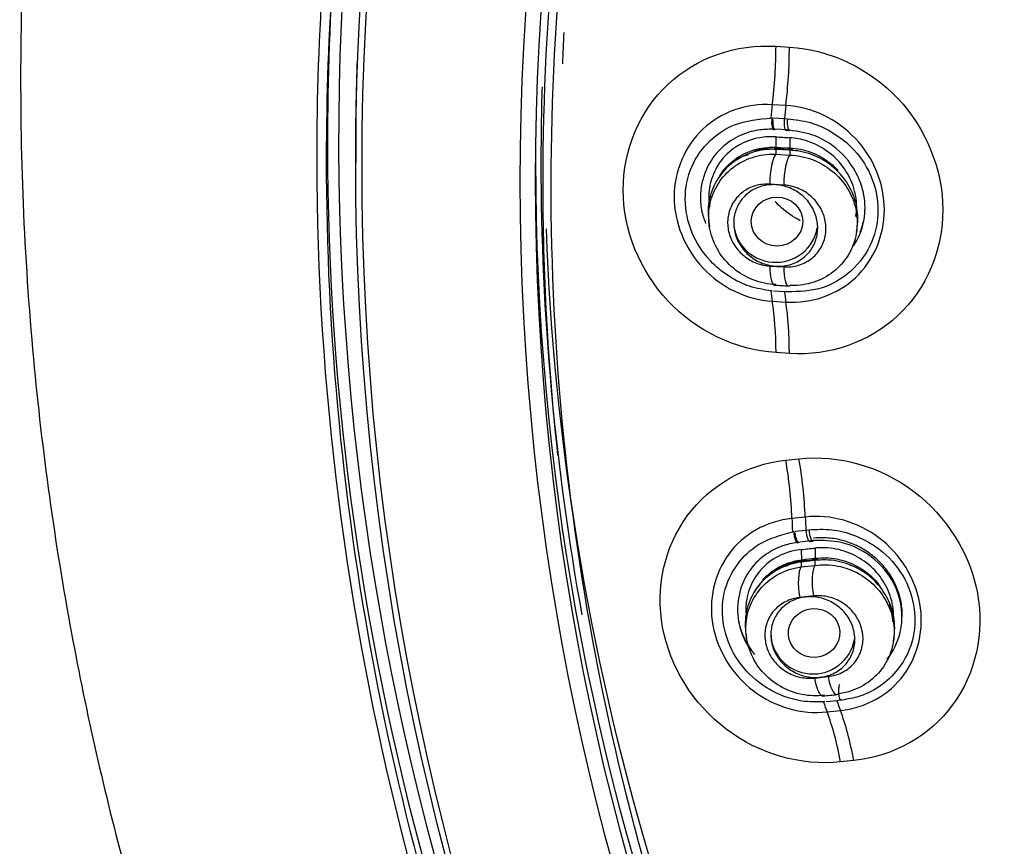
# Model space of a CAD drawing. Units: millimetres. Extents: x 7 to 1246, y 107 to 1954.
# Drawn here: x 470 to 487, y 1145 to 1160 of the extents above; entities that cross this region are included whole.
import ezdxf

# ---------------------------------------------------------------- set-up
doc = ezdxf.new("R2010")
doc.units = ezdxf.units.MM
doc.layers.add('Default', color=7, linetype='Continuous')
doc.layers.add('DV1_Default', color=7, linetype='Continuous')

# ---------------------------------------------------------------- blocks, each defined once
blk = doc.blocks.new('SE')
at = {"layer": 'DV1_Default', "color": 7, "linetype": 'Continuous'}
for p, q in [((483.301, 1159.162), (483.54, 1159.148)), ((483.476, 1158.104), (483.234, 1158.119)), ((483.253, 1157.883), (483.449, 1157.871)), ((483.449, 1157.871), (483.506, 1157.867)), ((483.491, 1157.667), (483.295, 1157.68)), ((483.295, 1157.544), (483.296, 1157.36)), ((483.475, 1157.662), (483.53, 1157.658)), ((483.545, 1157.664), (483.491, 1157.667)), ((483.545, 1157.528), (483.546, 1157.346)), ((475.795, 1157.354), (475.795, 1157.079)), ((483.296, 1157.36), (483.372, 1157.357)), ((483.372, 1157.357), (483.546, 1157.346)), ((483.546, 1157.346), (483.597, 1157.341)), ((482.833, 1157.24), (482.833, 1157.239)), ((483.326, 1157.335), (483.274, 1157.337)), ((483.545, 1157.305), (483.295, 1157.321)), ((483.295, 1157.321), (483.295, 1157.235)), ((483.295, 1157.235), (483.545, 1157.219)), ((483.545, 1157.305), (483.545, 1157.219)), ((483.576, 1157.32), (483.564, 1157.32)), ((483.44, 1156.683), (483.189, 1156.698)), ((482.101, 1156.021), (482.112, 1155.943)), ((484.737, 1155.84), (484.748, 1155.912)), ((483.189, 1155.237), (483.44, 1155.222)), ((483.449, 1154.777), (483.253, 1154.789)), ((483.506, 1154.773), (483.449, 1154.777)), ((483.234, 1154.609), (483.476, 1154.594)), ((483.54, 1153.675), (483.301, 1153.69)), ((483.474, 1151.767), (483.709, 1151.793)), ((483.822, 1150.753), (483.584, 1150.728)), ((483.64, 1150.498), (483.833, 1150.519)), ((483.833, 1150.519), (483.889, 1150.525)), ((483.917, 1150.326), (483.725, 1150.305)), ((483.9, 1150.317), (483.955, 1150.323)), ((483.971, 1150.332), (483.917, 1150.326)), ((483.751, 1150.172), (483.755, 1149.988)), ((483.997, 1150.198), (484.001, 1150.016)), ((483.755, 1149.988), (483.733, 1149.962)), ((483.781, 1149.968), (483.733, 1149.962)), ((483.994, 1149.975), (483.748, 1149.948)), ((483.755, 1149.988), (483.831, 1149.998)), ((483.831, 1149.998), (484.001, 1150.016)), ((484.001, 1150.016), (483.952, 1149.987)), ((483.994, 1149.975), (483.996, 1149.889)), ((484.001, 1150.016), (484.052, 1150.02)), ((484.028, 1149.995), (484.013, 1149.993)), ((483.486, 1149.882), (483.486, 1149.867)), ((483.748, 1149.948), (483.75, 1149.862)), ((483.75, 1149.862), (483.996, 1149.889)), ((483.97, 1149.342), (483.723, 1149.315)), ((482.762, 1148.676), (482.774, 1148.599)), ((485.396, 1148.524), (485.406, 1148.596)), ((483.985, 1147.876), (484.232, 1147.903)), ((484.387, 1147.471), (484.194, 1147.451)), ((484.443, 1147.478), (484.387, 1147.471)), ((484.212, 1147.271), (484.45, 1147.296)), ((484.689, 1146.403), (484.454, 1146.378))]:
    blk.add_line(p, q, dxfattribs=at)
for centre, radius, start, end in [((499.385, 1416.823), 259.778, 266.44899, 266.50489), ((483.15, 1156.684), 0.644, 78.6267, 111.8332), ((493.728, 1325.658), 168.644, 266.46296, 266.54799), ((493.662, 1323.565), 168.989, 266.47507, 266.56004), ((457.68, 1391.481), 242.714, 276.16634, 276.2255), ((465.949, 1314.556), 165.551, 276.18244, 276.26808), ((484.272, 1148.844), 1.104, 56.9362, 71.7603), ((466.237, 1312.511), 165.925, 276.1946, 276.28018)]:
    blk.add_arc(centre, radius, start, end, dxfattribs=at)
for centre, major_axis, ratio in [((526.945, 1157.079), (-51.15, 0), 0.970296), ((526.945, 1157.036), (51.037, 0), 0.970296), ((526.945, 1156.739), (-48.21, 0), 0.970296), ((526.945, 1156.785), (-47.938, 0), 0.970296), ((483.318, 1156.031), (0.459, 0), 0.952073), ((483.98, 1148.681), (0.458, 0.031), 0.952747)]:
    blk.add_ellipse(centre, major_axis=major_axis, ratio=ratio, dxfattribs=at)
for centre, major_axis, ratio, start_param, end_param in [((526.945, 1157.475), (51.453, 0), 0.970296, 2.507689, 3.959174), ((526.945, 1157.427), (-51.653, 0), 0.970296, 6.21312, 6.283185), ((526.945, 1157.427), (-51.653, 0), 0.970296, 0, 3.211658), ((526.945, 1157.451), (-47.479, 0), 0.970296, 6.240629, 6.252789), ((482.746, 1158.682), (0.138, 2.196), 0.244502, 4.468493, 4.948284), ((482.988, 1158.667), (-0.131, -2.196), 0.243725, 1.326026, 1.805889), ((526.945, 1157.354), (-51.15, 0), 0.970296, 6.251881, 6.283185), ((484.076, 1157.147), (0.239, 3.792), 0.244483, 1.326881, 1.390319), ((484.318, 1157.131), (0.239, 3.792), 0.244483, 1.326815, 1.389946), ((483.277, 1157.849), (0.019, 0.175), 0.290361, 1.40326, 3.45016), ((483.489, 1157.837), (0.011, 0.176), 0.244533, 1.390015, 3.42983), ((483.543, 1157.833), (0.01, 0.176), 0.228399, 1.388821, 3.428633), ((483.29, 1157.937), (0.014, 0.6), 0.113323, 3.107649, 3.422682), ((483.367, 1157.933), (0.037, 0.599), 0.237908, 3.141475, 3.429335), ((483.54, 1157.923), (0.036, 0.599), 0.236965, 3.141542, 3.429267), ((483.299, 1156.802), (-0.027, -0.449), 0.237558, 3.429296, 4.959859), ((483.299, 1156.936), (-0.024, -0.399), 0.237958, 3.140991, 3.429326), ((483.299, 1156.936), (-0.024, -0.399), 0.237958, 3.111779, 3.140991), ((483.549, 1156.787), (0.027, 0.449), 0.236196, 0.287602, 1.818179), ((483.549, 1156.921), (-0.024, -0.399), 0.236595, 3.141248, 3.429224), ((483.618, 1157.918), (0.039, 0.599), 0.102029, 3.107118, 3.422184), ((526.945, 1157.095), (-47.938, 0), 0.970296, 0, 0.692475), ((483.295, 1156.031), (-0.75, 0), 0.970296, 0, 2.989003), ((526.945, 1157.523), (47.779, 0), 0.970296, 3.176601, 3.421262), ((483.299, 1155.345), (0.027, 0.449), 0.237522, 1.826725, 3.1415), ((483.549, 1155.329), (0.027, 0.449), 0.236163, 1.826638, 3.1465), ((483.549, 1155.329), (0.027, 0.449), 0.236163, 3.1465, 3.357214), ((484.076, 1157.147), (-0.239, -3.792), 0.244483, -0.885961, -0.822567), ((484.318, 1157.131), (-0.239, -3.792), 0.244483, -0.885616, -0.822501), ((482.746, 1153.14), (0.138, 2.196), 0.244536, -1.302373, -0.822582), ((482.988, 1153.125), (0.144, 2.195), 0.24235, -1.301771, -0.821907), ((482.922, 1151.193), (-0.234, 2.188), 0.285155, 4.467538, 4.947329), ((483.16, 1151.219), (0.241, -2.187), 0.284384, 1.324926, 1.804789), ((484.727, 1149.924), (-0.405, 3.778), 0.285137, 1.325923, 1.389364), ((484.966, 1149.949), (-0.405, 3.778), 0.285137, 1.325857, 1.388988), ((483.676, 1150.469), (-0.011, 0.176), 0.330188, 1.404203, 3.451163), ((483.885, 1150.492), (-0.019, 0.175), 0.285188, 1.389069, 3.428883), ((483.939, 1150.498), (-0.02, 0.175), 0.269294, 1.387646, 3.427458), ((483.821, 1149.57), (0.043, -0.398), 0.278684, 3.140986, 3.428289), ((483.821, 1149.57), (0.043, -0.398), 0.278684, 3.110742, 3.140986), ((483.721, 1150.565), (-0.065, 0.596), 0.278634, 3.110742, 3.428298), ((484.067, 1149.597), (0.043, -0.398), 0.277336, 3.141244, 3.428171), ((483.969, 1150.592), (-0.062, 0.597), 0.143761, 3.106317, 3.421364), ((483.832, 1149.437), (0.049, -0.447), 0.278289, 3.428253, 4.958816), ((484.078, 1149.464), (-0.049, 0.447), 0.276941, 0.286544, 1.81712), ((483.958, 1148.677), (-0.75, 0), 0.970296, 0, 2.989403), ((484.093, 1148.002), (-0.049, 0.447), 0.278254, 1.825689, 3.141503), ((484.339, 1148.029), (-0.049, 0.447), 0.276909, 1.825586, 3.1465), ((484.339, 1148.029), (-0.049, 0.447), 0.276909, 3.1465, 3.356162), ((484.727, 1149.924), (0.405, -3.778), 0.285137, -0.88691, -0.823525), ((484.966, 1149.949), (0.405, -3.778), 0.285137, -0.886574, -0.823459), ((483.914, 1145.735), (-0.234, 2.187), 0.285189, -1.303334, -0.823543), ((484.152, 1145.76), (-0.229, 2.188), 0.283031, -1.302621, -0.822758)]:
    blk.add_ellipse(centre, major_axis=major_axis, ratio=ratio, start_param=start_param, end_param=end_param, dxfattribs=at)
for points, knots in [([(526.945, 1214.07), (523.659, 1213.941), (518.383, 1213.68), (510.332, 1211.813), (503.613, 1209.325), (497.987, 1206.462), (493.434, 1203.531), (489.787, 1200.711), (486.792, 1198.019), (483.47, 1194.61), (479.923, 1190.224), (476.323, 1184.502), (473.29, 1178.038), (471.243, 1171.464), (470.099, 1165.035), (469.714, 1159.276), (469.939, 1153.769), (470.621, 1148.856), (471.61, 1144.499), (472.797, 1140.655), (474.223, 1136.956), (475.998, 1133.141), (478.194, 1129.215), (480.587, 1125.583), (482.889, 1122.507), (485.149, 1119.762), (487.631, 1116.99), (490.371, 1114.152), (493.166, 1111.386), (495.669, 1108.952), (498.023, 1106.646), (500.296, 1104.356), (502.376, 1102.133), (504.148, 1100.088), (505.732, 1098.107), (507.251, 1095.978), (508.669, 1093.552), (509.8, 1091.075), (510.637, 1088.634), (511.415, 1085.507), (512.024, 1081.662), (512.338, 1076.903), (512.305, 1071.84), (512.06, 1066.935), (511.535, 1059.683), (510.659, 1049.629), (510.04, 1036.237), (510.383, 1022.079), (511.657, 1008.712), (512.959, 1001.092), (513.601, 997.434)], [0, 0, 0, 0, 0.033575, 0.063863, 0.090853, 0.11455, 0.134968, 0.152124, 0.166834, 0.180752, 0.206357, 0.231107, 0.258032, 0.288087, 0.310065, 0.333158, 0.354464, 0.37347, 0.390198, 0.40581, 0.419704, 0.435848, 0.454193, 0.471254, 0.485599, 0.498136, 0.512005, 0.528463, 0.543525, 0.557051, 0.568434, 0.581248, 0.594633, 0.6038, 0.612691, 0.624324, 0.635621, 0.645492, 0.657091, 0.66654, 0.681771, 0.700783, 0.72002, 0.738671, 0.756055, 0.802111, 0.852788, 0.906666, 0.962012, 1, 1, 1, 1]), ([(479.407, 1151.855), (479.229, 1153.488), (479.14, 1155.129), (479.143, 1159.779), (479.446, 1162.791), (480.677, 1168.79), (481.591, 1171.699), (483.975, 1177.28), (485.466, 1179.989), (488.954, 1185.049), (490.931, 1187.384), (495.344, 1191.667), (497.805, 1193.626), (502.995, 1196.989), (505.741, 1198.415), (511.54, 1200.747), (514.567, 1201.636), (520.674, 1202.814), (523.796, 1203.116), (530.097, 1203.116), (533.199, 1202.816), (539.311, 1201.639), (542.353, 1200.745), (548.133, 1198.421), (550.879, 1196.998), (556.082, 1193.629), (558.54, 1191.672), (562.947, 1187.397), (564.928, 1185.061), (568.43, 1179.981), (569.908, 1177.293), (572.294, 1171.713), (573.215, 1168.779), (574.441, 1162.804), (574.746, 1159.796), (574.75, 1155.139), (574.661, 1153.495), (574.483, 1151.861)], [0, 0, 0, 0, 0.0315306, 0.0315306, 0.090089, 0.090089, 0.1486474, 0.1486474, 0.2072057, 0.2072057, 0.2657641, 0.2657641, 0.3243225, 0.3243225, 0.3828809, 0.3828809, 0.4414392, 0.4414392, 0.4999976, 0.4999976, 0.558556, 0.558556, 0.6171143, 0.6171143, 0.6756727, 0.6756727, 0.7342311, 0.7342311, 0.7927895, 0.7927895, 0.8513478, 0.8513478, 0.9099062, 0.9099062, 0.9684646, 0.9684646, 1, 1, 1, 1]), ([(526.945, 1110.443), (530.094, 1110.443), (533.19, 1110.743), (539.281, 1111.918), (542.307, 1112.807), (548.079, 1115.128), (550.816, 1116.548), (555.997, 1119.904), (558.45, 1121.857), (562.846, 1126.124), (564.819, 1128.452), (568.303, 1133.507), (569.784, 1136.199), (572.161, 1141.763), (573.076, 1144.677), (574.3, 1150.646), (574.603, 1153.646), (574.606, 1159.678), (574.297, 1162.741), (573.081, 1168.672), (572.182, 1171.555), (569.796, 1177.153), (568.304, 1179.862), (564.855, 1184.874), (562.886, 1187.21), (558.439, 1191.528), (556.027, 1193.446), (550.866, 1196.797), (548.082, 1198.244), (542.307, 1200.567), (539.336, 1201.442), (533.231, 1202.626), (530.072, 1202.929), (523.852, 1202.931), (520.761, 1202.64), (514.618, 1201.46), (511.604, 1200.573), (505.867, 1198.271), (503.101, 1196.842), (497.879, 1193.461), (495.477, 1191.547), (491.078, 1187.288), (489.064, 1184.912), (485.598, 1179.883), (484.132, 1177.228), (481.737, 1171.637), (480.816, 1168.696), (479.6, 1162.785), (479.289, 1159.783), (479.282, 1153.685), (479.589, 1150.667), (480.794, 1144.757), (481.705, 1141.826), (484.095, 1136.216), (485.558, 1133.558), (489.008, 1128.533), (491.019, 1126.15), (495.416, 1121.877), (497.813, 1119.962), (503.011, 1116.582), (505.792, 1115.138), (511.525, 1112.827), (514.514, 1111.94), (520.68, 1110.743), (523.796, 1110.443), (526.945, 1110.443)], [0, 0, 0, 0, 0.03125, 0.03125, 0.0625, 0.0625, 0.09375, 0.09375, 0.125, 0.125, 0.15625, 0.15625, 0.1875, 0.1875, 0.21875, 0.21875, 0.25, 0.25, 0.28125, 0.28125, 0.3125, 0.3125, 0.34375, 0.34375, 0.375, 0.375, 0.40625, 0.40625, 0.4375, 0.4375, 0.46875, 0.46875, 0.5, 0.5, 0.53125, 0.53125, 0.5625, 0.5625, 0.59375, 0.59375, 0.625, 0.625, 0.65625, 0.65625, 0.6875, 0.6875, 0.71875, 0.71875, 0.75, 0.75, 0.78125, 0.78125, 0.8125, 0.8125, 0.84375, 0.84375, 0.875, 0.875, 0.90625, 0.90625, 0.9375, 0.9375, 0.96875, 0.96875, 1, 1, 1, 1]), ([(526.945, 1106.787), (526.193, 1106.796), (524.715, 1106.813), (522.544, 1106.953), (520.462, 1107.165), (518.47, 1107.447), (516.57, 1107.788), (514.763, 1108.179), (513.048, 1108.611), (511.427, 1109.077), (509.897, 1109.569), (508.458, 1110.079), (504.387, 1111.652), (497.936, 1115.005), (488.626, 1122.427), (478.473, 1135.785), (474.825, 1150.201), (475.143, 1159.391), (475.222, 1160.52)], [0, 0, 0, 0, 0.02667, 0.052376, 0.07712, 0.100905, 0.123734, 0.145612, 0.166541, 0.186526, 0.205568, 0.223671, 0.240838, 0.360922, 0.481201, 0.665394, 0.958745, 1, 1, 1, 1]), ([(475.39, 1160.537), (475.31, 1159.41), (475.046, 1151.987), (477.825, 1137.73), (487.57, 1123.34), (498.365, 1114.942), (505.6, 1111.286), (510.941, 1109.372), (514.855, 1108.299), (518.843, 1107.533), (522.881, 1107.052), (525.59, 1106.993), (526.945, 1106.963)], [0, 0, 0, 0, 0.041229, 0.270911, 0.519027, 0.653304, 0.759279, 0.807423, 0.855568, 0.903712, 0.951856, 1, 1, 1, 1]), ([(483.301, 1153.69), (482.58, 1153.735), (481.875, 1154.076), (480.867, 1155.15), (480.572, 1155.883), (480.571, 1157.31), (480.861, 1158.003), (481.879, 1158.96), (482.58, 1159.208), (483.301, 1159.162)], [0, 0, 0, 0, 0.25, 0.25, 0.5, 0.5, 0.75, 0.75, 1, 1, 1, 1]), ([(483.54, 1159.148), (484.262, 1159.105), (484.97, 1158.765), (485.982, 1157.692), (486.278, 1156.957), (486.279, 1155.527), (485.989, 1154.833), (484.966, 1153.874), (484.262, 1153.627), (483.54, 1153.675)], [0, 0, 0, 0, 0.25, 0.25, 0.5, 0.5, 0.75, 0.75, 1, 1, 1, 1]), ([(483.234, 1158.119), (482.771, 1158.148), (482.319, 1157.987), (481.672, 1157.38), (481.482, 1156.934), (481.482, 1156.018), (481.668, 1155.55), (482.321, 1154.854), (482.771, 1154.638), (483.234, 1154.609)], [0, 0, 0, 0, 0.25, 0.25, 0.5, 0.5, 0.75, 0.75, 1, 1, 1, 1]), ([(483.476, 1154.594), (483.94, 1154.563), (484.394, 1154.724), (485.043, 1155.332), (485.234, 1155.779), (485.235, 1156.697), (485.048, 1157.165), (484.391, 1157.862), (483.94, 1158.076), (483.476, 1158.104)], [0, 0, 0, 0, 0.25, 0.25, 0.5, 0.5, 0.75, 0.75, 1, 1, 1, 1]), ([(483.23, 1154.791), (483.08, 1154.814), (482.819, 1154.858), (482.447, 1155.043), (482.069, 1155.354), (481.763, 1155.83), (481.641, 1156.433), (481.756, 1157.028), (482.089, 1157.487), (482.583, 1157.818), (482.984, 1157.861), (483.23, 1157.884)], [0, 0, 0, 0, 0.079832, 0.163607, 0.25159, 0.375682, 0.499994, 0.624589, 0.748974, 0.86019, 1, 1, 1, 1]), ([(483.274, 1157.681), (483.289, 1157.673), (483.282, 1157.671), (483.268, 1157.683), (483.261, 1157.698), (483.252, 1157.742), (483.249, 1157.772), (483.249, 1157.83), (483.251, 1157.859), (483.23, 1157.884)], [0, 0, 0, 0, 0.25, 0.25, 0.5, 0.5, 0.75, 0.75, 1, 1, 1, 1]), ([(483.506, 1157.867), (483.642, 1157.851), (483.915, 1157.819), (484.305, 1157.641), (484.7, 1157.344), (485.033, 1156.865), (485.161, 1156.25), (485.039, 1155.629), (484.676, 1155.125), (484.126, 1154.795), (483.711, 1154.781), (483.506, 1154.773)], [0, 0, 0, 0, 0.082028, 0.165285, 0.249939, 0.371834, 0.500368, 0.616999, 0.750671, 0.876765, 1, 1, 1, 1]), ([(483.254, 1157.681), (483.15, 1157.679), (482.95, 1157.673), (482.633, 1157.572), (482.159, 1157.266), (481.912, 1156.72), (481.959, 1156.295), (481.976, 1156.211)], [0, 0, 0, 0, 0.11626, 0.268282, 0.448367, 0.889917, 1, 1, 1, 1]), ([(483.295, 1157.544), (483.199, 1157.55), (483.102, 1157.545), (483.009, 1157.529), (482.874, 1157.505), (482.743, 1157.457), (482.627, 1157.389), (482.513, 1157.322), (482.41, 1157.233), (482.328, 1157.129), (482.249, 1157.028), (482.187, 1156.91), (482.148, 1156.786), (482.116, 1156.682), (482.099, 1156.571), (482.099, 1156.46), (482.099, 1156.403), (482.103, 1156.346), (482.112, 1156.289)], [0, 0, 0, 0, 0.143586, 0.143586, 0.143586, 0.350253, 0.350253, 0.350253, 0.554024, 0.554024, 0.554024, 0.751399, 0.751399, 0.751399, 0.915829, 0.915829, 0.915829, 1, 1, 1, 1]), ([(484.684, 1155.598), (484.74, 1155.681), (484.849, 1155.896), (484.89, 1156.138), (484.89, 1156.424), (484.83, 1156.774), (484.525, 1157.254), (484.045, 1157.584), (483.698, 1157.64), (483.545, 1157.664)], [0, 0, 0, 0, 0.109024, 0.260051, 0.26046, 0.41671, 0.628894, 0.835764, 1, 1, 1, 1]), ([(484.728, 1156.124), (484.737, 1156.179), (484.741, 1156.235), (484.741, 1156.291), (484.741, 1156.418), (484.719, 1156.547), (484.677, 1156.67), (484.635, 1156.792), (484.572, 1156.909), (484.494, 1157.013), (484.415, 1157.119), (484.317, 1157.214), (484.21, 1157.29), (484.099, 1157.369), (483.974, 1157.431), (483.846, 1157.472), (483.749, 1157.503), (483.649, 1157.522), (483.548, 1157.528)], [0, 0, 0, 0, 0.083278, 0.083278, 0.083278, 0.272079, 0.272079, 0.272079, 0.460728, 0.460728, 0.460728, 0.652302, 0.652302, 0.652302, 0.850095, 0.850095, 0.850095, 1, 1, 1, 1]), ([(482.295, 1156.851), (482.34, 1156.922), (482.395, 1156.989), (482.456, 1157.048), (482.547, 1157.135), (482.654, 1157.207), (482.77, 1157.259), (482.887, 1157.312), (483.016, 1157.345), (483.146, 1157.356), (483.195, 1157.361), (483.246, 1157.362), (483.296, 1157.36)], [0, 0, 0, 0, 0.2198721, 0.2198721, 0.2198721, 0.5453458, 0.5453458, 0.5453458, 0.8753738, 0.8753738, 0.8753738, 1, 1, 1, 1]), ([(483.295, 1157.321), (483.158, 1157.326), (483.019, 1157.308), (482.89, 1157.268), (482.761, 1157.229), (482.638, 1157.166), (482.531, 1157.086), (482.425, 1157.006), (482.332, 1156.906), (482.261, 1156.794), (482.191, 1156.685), (482.14, 1156.56), (482.113, 1156.432), (482.085, 1156.306), (482.08, 1156.172), (482.098, 1156.041), (482.099, 1156.035), (482.099, 1156.028), (482.1, 1156.022)], [0, 0, 0, 0, 0.200363, 0.200363, 0.200363, 0.400784, 0.400784, 0.400784, 0.60018, 0.60018, 0.60018, 0.796341, 0.796341, 0.796341, 0.99033, 0.99033, 0.99033, 1, 1, 1, 1]), ([(483.295, 1154.905), (483.16, 1154.91), (483.022, 1154.939), (482.894, 1154.988), (482.766, 1155.038), (482.644, 1155.109), (482.539, 1155.197), (482.434, 1155.285), (482.342, 1155.391), (482.272, 1155.506), (482.202, 1155.621), (482.152, 1155.748), (482.124, 1155.877), (482.097, 1156.005), (482.092, 1156.138), (482.109, 1156.266), (482.126, 1156.393), (482.166, 1156.518), (482.225, 1156.63), (482.284, 1156.743), (482.364, 1156.847), (482.459, 1156.933), (482.554, 1157.021), (482.667, 1157.092), (482.787, 1157.143), (482.909, 1157.194), (483.042, 1157.225), (483.176, 1157.233), (483.215, 1157.235), (483.255, 1157.236), (483.295, 1157.235)], [0, 0, 0, 0, 0.109427, 0.109427, 0.109427, 0.218883, 0.218883, 0.218883, 0.327687, 0.327687, 0.327687, 0.435092, 0.435092, 0.435092, 0.541391, 0.541391, 0.541391, 0.64702, 0.64702, 0.64702, 0.752949, 0.752949, 0.752949, 0.860025, 0.860025, 0.860025, 0.968231, 0.968231, 0.968231, 1, 1, 1, 1]), ([(482.552, 1157.116), (482.575, 1157.131), (482.652, 1157.179), (482.738, 1157.208), (482.808, 1157.23)], [0, 0, 0, 0, 0.296205, 1, 1, 1, 1]), ([(484.747, 1155.909), (484.763, 1156.013), (484.765, 1156.12), (484.751, 1156.225), (484.735, 1156.354), (484.696, 1156.483), (484.637, 1156.602), (484.579, 1156.721), (484.499, 1156.832), (484.404, 1156.927), (484.309, 1157.024), (484.196, 1157.106), (484.075, 1157.167), (483.953, 1157.229), (483.819, 1157.272), (483.684, 1157.292), (483.638, 1157.299), (483.592, 1157.304), (483.545, 1157.305)], [0, 0, 0, 0, 0.155751, 0.155751, 0.155751, 0.347659, 0.347659, 0.347659, 0.540723, 0.540723, 0.540723, 0.735804, 0.735804, 0.735804, 0.933384, 0.933384, 0.933384, 1, 1, 1, 1]), ([(483.545, 1157.219), (483.681, 1157.215), (483.819, 1157.187), (483.947, 1157.139), (484.075, 1157.09), (484.197, 1157.019), (484.303, 1156.932), (484.409, 1156.846), (484.501, 1156.741), (484.572, 1156.626), (484.643, 1156.512), (484.694, 1156.385), (484.723, 1156.257), (484.751, 1156.129), (484.757, 1155.995), (484.741, 1155.867), (484.725, 1155.74), (484.686, 1155.615), (484.628, 1155.501), (484.57, 1155.388), (484.49, 1155.283), (484.396, 1155.196), (484.301, 1155.108), (484.189, 1155.036), (484.069, 1154.984), (483.948, 1154.932), (483.815, 1154.9), (483.681, 1154.891), (483.636, 1154.888), (483.591, 1154.887), (483.545, 1154.889)], [0, 0, 0, 0, 0.108841, 0.108841, 0.108841, 0.217739, 0.217739, 0.217739, 0.325932, 0.325932, 0.325932, 0.432794, 0.432794, 0.432794, 0.538707, 0.538707, 0.538707, 0.643973, 0.643973, 0.643973, 0.749613, 0.749613, 0.749613, 0.856132, 0.856132, 0.856132, 0.964189, 0.964189, 0.964189, 1, 1, 1, 1]), ([(483.597, 1157.341), (483.721, 1157.331), (483.846, 1157.301), (483.963, 1157.254), (484.087, 1157.203), (484.206, 1157.13), (484.308, 1157.042), (484.344, 1157.01), (484.379, 1156.976), (484.411, 1156.941)], [0, 0, 0, 0, 0.407462, 0.407462, 0.407462, 0.844427, 0.844427, 0.844427, 1, 1, 1, 1]), ([(483.189, 1156.698), (483.103, 1156.704), (483.016, 1156.694), (482.934, 1156.671), (482.853, 1156.647), (482.775, 1156.609), (482.708, 1156.559), (482.642, 1156.509), (482.584, 1156.447), (482.54, 1156.377), (482.497, 1156.309), (482.466, 1156.232), (482.45, 1156.152), (482.434, 1156.074), (482.432, 1155.991), (482.444, 1155.911), (482.455, 1155.832), (482.481, 1155.752), (482.517, 1155.68), (482.554, 1155.607), (482.603, 1155.538), (482.661, 1155.48), (482.72, 1155.42), (482.79, 1155.368), (482.864, 1155.329), (482.94, 1155.289), (483.024, 1155.261), (483.108, 1155.247), (483.135, 1155.242), (483.162, 1155.239), (483.189, 1155.237)], [0, 0, 0, 0, 0.11165, 0.11165, 0.11165, 0.22338, 0.22338, 0.22338, 0.333764, 0.333764, 0.333764, 0.440411, 0.440411, 0.440411, 0.544398, 0.544398, 0.544398, 0.647156, 0.647156, 0.647156, 0.750178, 0.750178, 0.750178, 0.856096, 0.856096, 0.856096, 0.965291, 0.965291, 0.965291, 1, 1, 1, 1]), ([(483.809, 1155.4), (483.747, 1155.347), (483.673, 1155.305), (483.595, 1155.276), (483.517, 1155.248), (483.433, 1155.233), (483.349, 1155.232), (483.263, 1155.232), (483.175, 1155.246), (483.092, 1155.273), (483.008, 1155.301), (482.928, 1155.344), (482.857, 1155.398), (482.787, 1155.451), (482.725, 1155.516), (482.676, 1155.589), (482.628, 1155.659), (482.592, 1155.739), (482.57, 1155.82), (482.549, 1155.899), (482.541, 1155.981), (482.547, 1156.061), (482.553, 1156.14), (482.573, 1156.217), (482.605, 1156.288), (482.636, 1156.359), (482.681, 1156.424), (482.735, 1156.479), (482.79, 1156.536), (482.855, 1156.583), (482.926, 1156.618), (483, 1156.653), (483.08, 1156.676), (483.163, 1156.686), (483.247, 1156.695), (483.335, 1156.69), (483.419, 1156.671), (483.505, 1156.652), (483.589, 1156.618), (483.665, 1156.572), (483.74, 1156.526), (483.809, 1156.467), (483.866, 1156.399), (483.921, 1156.333), (483.966, 1156.257), (483.996, 1156.177), (484.026, 1156.1), (484.042, 1156.017), (484.045, 1155.936), (484.047, 1155.856), (484.035, 1155.776), (484.011, 1155.702), (483.987, 1155.628), (483.95, 1155.558), (483.903, 1155.498), (483.875, 1155.462), (483.843, 1155.43), (483.809, 1155.4)], [0, 0, 0, 0, 0.055023, 0.055023, 0.055023, 0.109981, 0.109981, 0.109981, 0.165879, 0.165879, 0.165879, 0.222072, 0.222072, 0.222072, 0.27742, 0.27742, 0.27742, 0.331173, 0.331173, 0.331173, 0.383351, 0.383351, 0.383351, 0.434677, 0.434677, 0.434677, 0.486185, 0.486185, 0.486185, 0.538792, 0.538792, 0.538792, 0.592975, 0.592975, 0.592975, 0.648574, 0.648574, 0.648574, 0.704795, 0.704795, 0.704795, 0.760503, 0.760503, 0.760503, 0.814777, 0.814777, 0.814777, 0.867387, 0.867387, 0.867387, 0.918872, 0.918872, 0.918872, 0.970215, 0.970215, 0.970215, 1, 1, 1, 1]), ([(483.44, 1155.222), (483.526, 1155.217), (483.613, 1155.226), (483.694, 1155.25), (483.776, 1155.273), (483.853, 1155.311), (483.92, 1155.361), (483.987, 1155.41), (484.045, 1155.473), (484.089, 1155.543), (484.132, 1155.611), (484.162, 1155.688), (484.179, 1155.768), (484.195, 1155.845), (484.197, 1155.928), (484.185, 1156.008), (484.174, 1156.087), (484.15, 1156.166), (484.113, 1156.238), (484.077, 1156.312), (484.027, 1156.381), (483.97, 1156.44), (483.91, 1156.5), (483.841, 1156.552), (483.767, 1156.591), (483.691, 1156.631), (483.607, 1156.659), (483.524, 1156.673), (483.496, 1156.678), (483.468, 1156.681), (483.44, 1156.683)], [0, 0, 0, 0, 0.111327, 0.111327, 0.111327, 0.222789, 0.222789, 0.222789, 0.333269, 0.333269, 0.333269, 0.439743, 0.439743, 0.439743, 0.543669, 0.543669, 0.543669, 0.646002, 0.646002, 0.646002, 0.74948, 0.74948, 0.74948, 0.855413, 0.855413, 0.855413, 0.964302, 0.964302, 0.964302, 1, 1, 1, 1]), ([(483.732, 1156.047), (483.613, 1156.11), (483.5, 1156.188), (483.398, 1156.278), (483.359, 1156.312), (483.322, 1156.348), (483.286, 1156.386)], [0, 0, 0, 0, 0.723563, 0.723563, 0.723563, 1, 1, 1, 1]), ([(481.972, 1156.233), (481.972, 1156.232), (481.972, 1156.232), (481.989, 1156.151), (482.013, 1156.072), (482.044, 1155.995)], [0, 0, 0, 0, 0.001266, 0.001266, 1, 1, 1, 1]), ([(484.801, 1155.839), (484.813, 1155.869), (484.825, 1155.9), (484.848, 1155.973), (484.859, 1156.014), (484.868, 1156.056)], [0, 0, 0, 0, 0.4355804, 0.4355804, 1, 1, 1, 1]), ([(484.454, 1146.378), (483.743, 1146.302), (482.996, 1146.519), (481.823, 1147.408), (481.405, 1148.08), (481.148, 1149.486), (481.306, 1150.216), (482.126, 1151.33), (482.764, 1151.691), (483.474, 1151.767)], [0, 0, 0, 0, 0.25, 0.25, 0.5, 0.5, 0.75, 0.75, 1, 1, 1, 1]), ([(483.709, 1151.793), (484.421, 1151.871), (485.171, 1151.655), (486.347, 1150.768), (486.768, 1150.095), (487.025, 1148.686), (486.866, 1147.954), (486.042, 1146.838), (485.401, 1146.477), (484.689, 1146.403)], [0, 0, 0, 0, 0.25, 0.25, 0.5, 0.5, 0.75, 0.75, 1, 1, 1, 1]), ([(483.584, 1150.728), (483.128, 1150.679), (482.717, 1150.444), (482.196, 1149.738), (482.091, 1149.267), (482.254, 1148.365), (482.519, 1147.935), (483.28, 1147.359), (483.756, 1147.222), (484.212, 1147.271)], [0, 0, 0, 0, 0.25, 0.25, 0.5, 0.5, 0.75, 0.75, 1, 1, 1, 1]), ([(484.45, 1147.296), (484.908, 1147.344), (485.321, 1147.579), (485.845, 1148.286), (485.95, 1148.758), (485.787, 1149.662), (485.521, 1150.092), (484.757, 1150.668), (484.279, 1150.804), (483.822, 1150.753)], [0, 0, 0, 0, 0.25, 0.25, 0.5, 0.5, 0.75, 0.75, 1, 1, 1, 1]), ([(484.171, 1147.449), (484.019, 1147.447), (483.756, 1147.446), (483.36, 1147.567), (482.938, 1147.81), (482.556, 1148.227), (482.33, 1148.801), (482.336, 1149.405), (482.578, 1149.914), (483, 1150.322), (483.383, 1150.431), (483.617, 1150.495)], [0, 0, 0, 0, 0.080698, 0.164495, 0.25167, 0.375775, 0.500099, 0.624683, 0.749055, 0.860943, 1, 1, 1, 1]), ([(483.704, 1150.303), (483.719, 1150.298), (483.711, 1150.294), (483.693, 1150.303), (483.682, 1150.317), (483.664, 1150.359), (483.656, 1150.387), (483.645, 1150.445), (483.641, 1150.474), (483.617, 1150.495)], [0, 0, 0, 0, 0.25, 0.25, 0.5, 0.5, 0.75, 0.75, 1, 1, 1, 1]), ([(483.889, 1150.525), (484.024, 1150.532), (484.297, 1150.546), (484.708, 1150.436), (485.147, 1150.21), (485.557, 1149.794), (485.793, 1149.209), (485.784, 1148.577), (485.481, 1147.931), (484.945, 1147.554), (484.544, 1147.493), (484.443, 1147.478)], [0, 0, 0, 0, 0.082131, 0.165494, 0.250253, 0.372175, 0.500954, 0.618053, 0.751641, 0.937136, 1, 1, 1, 1]), ([(485.554, 1148.97), (485.554, 1148.981), (485.554, 1148.992), (485.554, 1149.002), (485.554, 1149.089), (485.545, 1149.176), (485.509, 1149.349), (485.483, 1149.432), (485.43, 1149.554), (485.411, 1149.593), (485.368, 1149.672), (485.344, 1149.71), (485.269, 1149.821), (485.212, 1149.889), (485.117, 1149.984), (485.083, 1150.015), (485.014, 1150.073), (484.978, 1150.1), (484.868, 1150.175), (484.79, 1150.219), (484.667, 1150.273), (484.625, 1150.29), (484.541, 1150.319), (484.499, 1150.331), (484.371, 1150.362), (484.284, 1150.375), (484.12, 1150.384), (484.044, 1150.382), (483.97, 1150.374)], [0, 0, 0, 0, 0.013867, 0.013867, 0.013867, 0.125011, 0.125011, 0.236155, 0.236155, 0.291728, 0.291728, 0.3473, 0.3473, 0.458444, 0.458444, 0.514017, 0.514017, 0.569589, 0.569589, 0.680733, 0.680733, 0.736306, 0.736306, 0.791878, 0.791878, 0.903022, 0.903022, 1, 1, 1, 1]), ([(485.285, 1148.214), (485.395, 1148.351), (485.518, 1148.6), (485.57, 1149.047), (485.467, 1149.53), (485.084, 1150.035), (484.523, 1150.333), (484.137, 1150.332), (483.971, 1150.332)], [0, 0, 0, 0, 0.173914, 0.266476, 0.437164, 0.631764, 0.841307, 1, 1, 1, 1]), ([(483.685, 1150.299), (483.583, 1150.281), (483.389, 1150.241), (483.099, 1150.088), (482.693, 1149.708), (482.53, 1149.041), (482.73, 1148.555), (482.823, 1148.408)], [0, 0, 0, 0, 0.105329, 0.242069, 0.403802, 0.801599, 1, 1, 1, 1]), ([(483.751, 1150.172), (483.656, 1150.162), (483.563, 1150.14), (483.475, 1150.109), (483.348, 1150.063), (483.229, 1149.994), (483.129, 1149.908), (483.029, 1149.822), (482.945, 1149.717), (482.884, 1149.601), (482.824, 1149.488), (482.785, 1149.362), (482.77, 1149.233), (482.759, 1149.139), (482.76, 1149.041), (482.774, 1148.944)], [0, 0, 0, 0, 0.160027, 0.160027, 0.160027, 0.39094, 0.39094, 0.39094, 0.618522, 0.618522, 0.618522, 0.838898, 0.838898, 0.838898, 1, 1, 1, 1]), ([(485.399, 1148.927), (485.4, 1148.943), (485.4, 1148.959), (485.4, 1148.975), (485.401, 1149.099), (485.38, 1149.227), (485.338, 1149.348), (485.297, 1149.468), (485.235, 1149.585), (485.158, 1149.688), (485.079, 1149.792), (484.983, 1149.886), (484.877, 1149.962), (484.768, 1150.04), (484.646, 1150.101), (484.52, 1150.142), (484.39, 1150.185), (484.253, 1150.206), (484.119, 1150.205), (484.079, 1150.205), (484.039, 1150.203), (484, 1150.199)], [0, 0, 0, 0, 0.023302, 0.023302, 0.023302, 0.203376, 0.203376, 0.203376, 0.383402, 0.383402, 0.383402, 0.564625, 0.564625, 0.564625, 0.750765, 0.750765, 0.750765, 0.942987, 0.942987, 0.942987, 1, 1, 1, 1]), ([(483.733, 1149.962), (483.602, 1149.943), (483.474, 1149.901), (483.359, 1149.841), (483.241, 1149.78), (483.134, 1149.697), (483.047, 1149.6), (482.995, 1149.543), (482.949, 1149.48), (482.911, 1149.413)], [0, 0, 0, 0, 0.382313, 0.382313, 0.382313, 0.771222, 0.771222, 0.771222, 1, 1, 1, 1]), ([(483.063, 1149.63), (483.122, 1149.695), (483.19, 1149.754), (483.264, 1149.804), (483.369, 1149.875), (483.49, 1149.929), (483.615, 1149.961), (483.661, 1149.973), (483.708, 1149.982), (483.755, 1149.988)], [0, 0, 0, 0, 0.338304, 0.338304, 0.338304, 0.823982, 0.823982, 0.823982, 1, 1, 1, 1]), ([(485.406, 1148.595), (485.413, 1148.638), (485.417, 1148.682), (485.419, 1148.726), (485.424, 1148.855), (485.406, 1148.988), (485.366, 1149.113), (485.327, 1149.238), (485.266, 1149.359), (485.188, 1149.465), (485.109, 1149.573), (485.011, 1149.669), (484.901, 1149.747), (484.791, 1149.826), (484.666, 1149.888), (484.537, 1149.928), (484.406, 1149.969), (484.267, 1149.988), (484.132, 1149.986), (484.086, 1149.985), (484.04, 1149.981), (483.994, 1149.975)], [0, 0, 0, 0, 0.059566, 0.059566, 0.059566, 0.235, 0.235, 0.235, 0.408894, 0.408894, 0.408894, 0.583835, 0.583835, 0.583835, 0.760604, 0.760604, 0.760604, 0.939637, 0.939637, 0.939637, 1, 1, 1, 1]), ([(484.052, 1150.02), (484.175, 1150.031), (484.302, 1150.023), (484.424, 1149.996), (484.555, 1149.966), (484.684, 1149.915), (484.799, 1149.845), (484.914, 1149.776), (485.019, 1149.687), (485.104, 1149.585), (485.127, 1149.558), (485.149, 1149.53), (485.169, 1149.501)], [0, 0, 0, 0, 0.292492, 0.292492, 0.292492, 0.606462, 0.606462, 0.606462, 0.917653, 0.917653, 0.917653, 1, 1, 1, 1]), ([(483.748, 1149.948), (483.613, 1149.93), (483.481, 1149.889), (483.361, 1149.829), (483.242, 1149.768), (483.133, 1149.686), (483.043, 1149.589), (482.954, 1149.492), (482.881, 1149.378), (482.832, 1149.256), (482.783, 1149.136), (482.755, 1149.006), (482.751, 1148.875), (482.75, 1148.834), (482.751, 1148.793), (482.754, 1148.752)], [0, 0, 0, 0, 0.233634, 0.233634, 0.233634, 0.467335, 0.467335, 0.467335, 0.69984, 0.69984, 0.69984, 0.928574, 0.928574, 0.928574, 1, 1, 1, 1]), ([(484.167, 1147.568), (484.033, 1147.55), (483.894, 1147.556), (483.76, 1147.583), (483.626, 1147.61), (483.494, 1147.66), (483.375, 1147.729), (483.256, 1147.797), (483.148, 1147.886), (483.058, 1147.988), (482.97, 1148.089), (482.898, 1148.206), (482.848, 1148.329), (482.798, 1148.45), (482.769, 1148.58), (482.763, 1148.709), (482.757, 1148.837), (482.774, 1148.967), (482.811, 1149.088), (482.849, 1149.209), (482.909, 1149.325), (482.986, 1149.425), (483.064, 1149.527), (483.161, 1149.617), (483.27, 1149.687), (483.38, 1149.757), (483.504, 1149.81), (483.633, 1149.841), (483.672, 1149.85), (483.711, 1149.857), (483.75, 1149.862)], [0, 0, 0, 0, 0.109427, 0.109427, 0.109427, 0.218883, 0.218883, 0.218883, 0.327687, 0.327687, 0.327687, 0.435092, 0.435092, 0.435092, 0.541391, 0.541391, 0.541391, 0.64702, 0.64702, 0.64702, 0.752949, 0.752949, 0.752949, 0.860025, 0.860025, 0.860025, 0.968231, 0.968231, 0.968231, 1, 1, 1, 1]), ([(483.996, 1149.889), (484.13, 1149.907), (484.269, 1149.903), (484.403, 1149.877), (484.537, 1149.851), (484.67, 1149.802), (484.789, 1149.734), (484.907, 1149.666), (485.017, 1149.578), (485.107, 1149.477), (485.196, 1149.377), (485.269, 1149.261), (485.32, 1149.139), (485.371, 1149.018), (485.401, 1148.887), (485.408, 1148.759), (485.415, 1148.631), (485.399, 1148.501), (485.362, 1148.379), (485.326, 1148.257), (485.267, 1148.141), (485.19, 1148.039), (485.113, 1147.937), (485.017, 1147.847), (484.909, 1147.776), (484.799, 1147.704), (484.675, 1147.651), (484.545, 1147.619), (484.502, 1147.609), (484.458, 1147.6), (484.413, 1147.595)], [0, 0, 0, 0, 0.108841, 0.108841, 0.108841, 0.217739, 0.217739, 0.217739, 0.325932, 0.325932, 0.325932, 0.432794, 0.432794, 0.432794, 0.538707, 0.538707, 0.538707, 0.643973, 0.643973, 0.643973, 0.749613, 0.749613, 0.749613, 0.856132, 0.856132, 0.856132, 0.964189, 0.964189, 0.964189, 1, 1, 1, 1]), ([(483.723, 1149.315), (483.638, 1149.306), (483.555, 1149.282), (483.48, 1149.245), (483.405, 1149.208), (483.336, 1149.157), (483.279, 1149.097), (483.224, 1149.037), (483.179, 1148.966), (483.148, 1148.889), (483.119, 1148.815), (483.103, 1148.734), (483.101, 1148.653), (483.1, 1148.573), (483.113, 1148.492), (483.138, 1148.414), (483.164, 1148.338), (483.202, 1148.264), (483.251, 1148.199), (483.3, 1148.133), (483.36, 1148.074), (483.427, 1148.026), (483.495, 1147.977), (483.572, 1147.938), (483.652, 1147.912), (483.733, 1147.885), (483.82, 1147.871), (483.904, 1147.872), (483.931, 1147.872), (483.958, 1147.873), (483.985, 1147.876)], [0, 0, 0, 0, 0.11165, 0.11165, 0.11165, 0.22338, 0.22338, 0.22338, 0.333764, 0.333764, 0.333764, 0.440411, 0.440411, 0.440411, 0.544398, 0.544398, 0.544398, 0.647156, 0.647156, 0.647156, 0.750178, 0.750178, 0.750178, 0.856096, 0.856096, 0.856096, 0.965291, 0.965291, 0.965291, 1, 1, 1, 1]), ([(484.474, 1148.053), (484.411, 1148), (484.337, 1147.957), (484.259, 1147.929), (484.18, 1147.901), (484.095, 1147.886), (484.009, 1147.886), (483.923, 1147.885), (483.834, 1147.899), (483.751, 1147.928), (483.668, 1147.955), (483.587, 1147.998), (483.517, 1148.051), (483.448, 1148.104), (483.386, 1148.168), (483.338, 1148.24), (483.291, 1148.309), (483.255, 1148.386), (483.233, 1148.465), (483.212, 1148.542), (483.204, 1148.624), (483.21, 1148.702), (483.216, 1148.779), (483.235, 1148.856), (483.266, 1148.925), (483.297, 1148.996), (483.342, 1149.061), (483.395, 1149.116), (483.45, 1149.173), (483.517, 1149.22), (483.588, 1149.255), (483.662, 1149.291), (483.744, 1149.314), (483.827, 1149.323), (483.912, 1149.333), (484.001, 1149.328), (484.087, 1149.308), (484.172, 1149.289), (484.256, 1149.255), (484.332, 1149.208), (484.406, 1149.163), (484.474, 1149.104), (484.53, 1149.038), (484.585, 1148.973), (484.629, 1148.898), (484.659, 1148.821), (484.688, 1148.745), (484.705, 1148.664), (484.708, 1148.585), (484.71, 1148.507), (484.699, 1148.428), (484.676, 1148.355), (484.652, 1148.281), (484.615, 1148.212), (484.568, 1148.152), (484.54, 1148.116), (484.508, 1148.083), (484.474, 1148.053)], [0, 0, 0, 0, 0.055634, 0.055634, 0.055634, 0.111224, 0.111224, 0.111224, 0.167418, 0.167418, 0.167418, 0.223306, 0.223306, 0.223306, 0.277881, 0.277881, 0.277881, 0.330768, 0.330768, 0.330768, 0.382385, 0.382385, 0.382385, 0.433675, 0.433675, 0.433675, 0.485659, 0.485659, 0.485659, 0.539057, 0.539057, 0.539057, 0.594034, 0.594034, 0.594034, 0.650087, 0.650087, 0.650087, 0.706186, 0.706186, 0.706186, 0.761234, 0.761234, 0.761234, 0.814625, 0.814625, 0.814625, 0.866549, 0.866549, 0.866549, 0.917829, 0.917829, 0.917829, 0.9695, 0.9695, 0.9695, 1, 1, 1, 1]), ([(484.232, 1147.903), (484.316, 1147.912), (484.4, 1147.936), (484.474, 1147.973), (484.549, 1148.009), (484.618, 1148.06), (484.675, 1148.12), (484.731, 1148.18), (484.776, 1148.251), (484.806, 1148.328), (484.836, 1148.402), (484.852, 1148.483), (484.854, 1148.564), (484.855, 1148.643), (484.843, 1148.725), (484.817, 1148.802), (484.792, 1148.878), (484.754, 1148.951), (484.705, 1149.017), (484.657, 1149.083), (484.596, 1149.142), (484.53, 1149.191), (484.461, 1149.24), (484.384, 1149.28), (484.305, 1149.306), (484.223, 1149.333), (484.137, 1149.346), (484.053, 1149.346), (484.025, 1149.346), (483.998, 1149.345), (483.97, 1149.342)], [0, 0, 0, 0, 0.111327, 0.111327, 0.111327, 0.222789, 0.222789, 0.222789, 0.333269, 0.333269, 0.333269, 0.439743, 0.439743, 0.439743, 0.543669, 0.543669, 0.543669, 0.646002, 0.646002, 0.646002, 0.74948, 0.74948, 0.74948, 0.855413, 0.855413, 0.855413, 0.964302, 0.964302, 0.964302, 1, 1, 1, 1]), ([(482.629, 1148.911), (482.631, 1148.901), (482.633, 1148.89), (482.653, 1148.794), (482.679, 1148.71), (482.732, 1148.588), (482.752, 1148.547), (482.794, 1148.469), (482.818, 1148.432), (482.865, 1148.361), (482.89, 1148.329), (482.915, 1148.297)], [0, 0, 0, 0, 0.04852, 0.04852, 0.436029, 0.436029, 0.629784, 0.629784, 0.823538, 0.823538, 1, 1, 1, 1]), ([(484.438, 1147.762), (484.432, 1147.756), (484.426, 1147.744), (484.418, 1147.704), (484.415, 1147.676), (484.417, 1147.614), (484.42, 1147.58), (484.43, 1147.521), (484.436, 1147.496), (484.443, 1147.478)], [0, 0, 0, 0, 0.25, 0.25, 0.5, 0.5, 0.75, 0.75, 1, 1, 1, 1])]:
    blk.add_open_spline(points, degree=3, knots=knots, dxfattribs=at)
for points in [[(479.123, 1158.437), (479.109, 1157.988), (479.103, 1157.538), (479.103, 1157.089)], [(479.103, 1157.089), (479.103, 1154.371), (479.351, 1151.653), (479.834, 1149.003)], [(485.322, 1149.201), (485.357, 1149.096), (485.377, 1148.986), (485.38, 1148.878)]]:
    blk.add_open_spline(points, degree=3, dxfattribs=at)

msp = doc.modelspace()

# ---------------------------------------------------------------- block references
at = {"layer": 'Default'}
msp.add_blockref('SE', (0, 0), dxfattribs=at)

doc.saveas('drawing.dxf')
